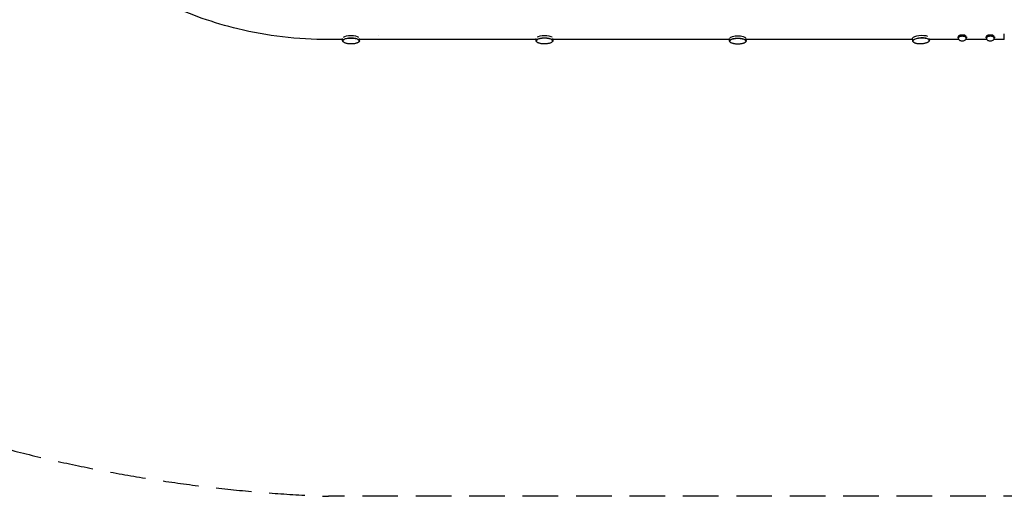
# Model space of a CAD drawing. Units: millimetres. Extents: x -5519 to 4930, y -3043 to 4355.
# Drawn here: x -3511 to 0, y -3043 to -1342 of the extents above; entities that cross this region are included whole.
import ezdxf

# ---------------------------------------------------------------- set-up
doc = ezdxf.new("R2010")
doc.units = ezdxf.units.MM
doc.header["$LTSCALE"] = 20
doc.linetypes.add('HIDDEN', pattern=[9.525, 6.35, -3.175])
doc.layers.add('2d', color=230, linetype='Continuous')
doc.layers.add('AS-Safetyzone', color=5, linetype='HIDDEN')

msp = doc.modelspace()

# ---------------------------------------------------------------- linework, layer by layer
at = {"layer": '2d'}
for p, q in [((-2232.2, -1400.5), (-2232.2, -1400.5)), ((-165, -1403.9), (-165, -1406.1)), ((-135, -1403.9), (-135, -1406.1)), ((-65, -1403.9), (-65, -1406.1)), ((-35, -1403.9), (-35, -1406.1)), ((-2359.1, -1413.2), (-2410, -1413.2)), ((-2359.1, -1417.7), (-2359.1, -1409.6)), ((-2299.6, -1417.7), (-2299.6, -1409.6)), ((-1669.1, -1413.2), (-2299.6, -1413.2)), ((-1669.1, -1417.6), (-1669.1, -1409.6)), ((-1609.6, -1417.6), (-1609.6, -1409.6)), ((-979.8, -1413.2), (-1609.6, -1413.2)), ((-979.8, -1418.5), (-979.8, -1409.7)), ((-920.3, -1418.5), (-920.3, -1409.7)), ((-326.9, -1413.2), (-920.3, -1413.2)), ((-326.6, -1418.6), (-327, -1409.6)), ((-267.2, -1416), (-267.5, -1409.3)), ((-162.2, -1413.2), (-267.3, -1413.2)), ((-164, -1406.1), (-164, -1408.7)), ((-62.2, -1413.2), (-137.7, -1413.2)), ((-136, -1406.1), (-136, -1408.7)), ((-64, -1406.1), (-64, -1408.7)), ((0, -1413.2), (-37.7, -1413.2)), ((-36, -1406.1), (-36, -1408.7))]:
    msp.add_line(p, q, dxfattribs=at)
at = {"layer": '2d', "extrusion": (0, 0, -1)}
for centre, major_axis, ratio, start_param, end_param in [((-2329.3, -1408.7), (29.8, 0), 0.32873, -2.708753, -0.432839), ((-1639.3, -1408.6), (29.8, 0), 0.32873, -2.676777, -0.464816), ((-950, -1409.4), (-29.8, 0), 0.319423, 0.230877, 2.910716), ((-297.3, -1408.3), (-29.7, -1.3), 0.336921, 0.192498, 2.501103), ((-150, -1406.1), (-15, 0), 0.5, 0, 3.141593), ((-150, -1403.5), (15, 0), 0.5, -2.657297, -0.484295), ((-50, -1406.1), (-15, 0), 0.5, 0, 3.141593), ((-50, -1403.5), (15, 0), 0.5, -2.657299, -0.484293), ((-2329.3, -1417.7), (-29.7, 0), 0.32873, -0.349212, 0.177711), ((-2329.3, -1417.7), (-29.8, 0), 0.32873, 0.177711, 3.490616), ((-2329.3, -1417.7), (-29.8, 0), 0.32873, -0.593423, -0.593399), ((-1639.3, -1417.6), (-29.8, 0), 0.32873, -0.349212, 0.177728), ((-1639.3, -1417.6), (-29.8, 0), 0.32873, 0.177728, 3.490616), ((-1639.3, -1417.6), (-29.7, 0), 0.32873, -0.593423, -0.593399), ((-950, -1418.5), (-29.8, 0), 0.319423, -0.34184, 0.177735), ((-950, -1418.5), (-29.8, 0), 0.319423, 0.177735, 3.483225), ((-296.9, -1417.3), (-29.7, -1.3), 0.336921, -0.355826, 0.192498), ((-297.3, -1408.3), (-29.7, -1.3), 0.336921, 0, 0.192498), ((-296.9, -1417.3), (-29.7, -1.3), 0.336921, 0.192498, 3.497272), ((-296.9, -1417.3), (-29.7, -1.3), 0.336921, -0.60261, -0.602568), ((-150, -1406.1), (-15, 0), 0.5, -0.367454, 0), ((-150, -1406.1), (15, 0), 0.5, 0, 0.367454), ((-50, -1406.1), (-15, 0), 0.5, -0.367454, 0), ((-50, -1406.1), (15, 0), 0.5, 0, 0.367454)]:
    msp.add_ellipse(centre, major_axis=major_axis, ratio=ratio, start_param=start_param, end_param=end_param, dxfattribs=at)
at = {"layer": '2d'}
for centre, major_axis, ratio, start_param, end_param in [((-150, -1408.7), (14, 0), 0.5, -0.100565, 3.242158), ((-150, -1406.1), (14, 0), 0.5, 0, 3.141593), ((-50, -1408.7), (14, 0), 0.5, -0.100565, 3.242158), ((-50, -1406.1), (14, 0), 0.5, 0, 3.141593), ((0, -1343.4), (0, -69.8), 0.000001, 0, 0.785396)]:
    msp.add_ellipse(centre, major_axis=major_axis, ratio=ratio, start_param=start_param, end_param=end_param, dxfattribs=at)
for points, knots in [([(-2410, -1413.2), (-2519.2, -1413.2), (-2628.5, -1400.5), (-2819.3, -1354.5), (-2902.5, -1325.1), (-2979, -1287.9)], [4.712389, 4.712389, 4.712389, 4.712389, 5.0403915, 5.0403915, 5.3149806, 5.3149806, 5.3149806, 5.3149806]), ([(-2300.3, -1418.2), (-2300.3, -1417.2), (-2300.8, -1416.2), (-2302.5, -1414.2), (-2303.9, -1413.3), (-2307.4, -1411.6), (-2309.7, -1410.8), (-2314.7, -1409.6), (-2317.5, -1409.1), (-2323.3, -1408.5), (-2326.4, -1408.3), (-2332.6, -1408.3), (-2335.6, -1408.5), (-2341.5, -1409.2), (-2344.2, -1409.6), (-2349.1, -1410.9), (-2351.3, -1411.6), (-2354.9, -1413.4), (-2356.3, -1414.3), (-2357.9, -1416.3), (-2358.3, -1417.2), (-2358.3, -1418.2)], [1.748507, 1.748507, 1.748507, 1.748507, 2.028986, 2.028986, 2.352386, 2.352386, 2.679802, 2.679802, 3.00327, 3.00327, 3.32527, 3.32527, 3.646915, 3.646915, 3.968944, 3.968944, 4.292488, 4.292488, 4.620008, 4.620008, 4.8901, 4.8901, 4.8901, 4.8901]), ([(-2358.3, -1418.2), (-2358.3, -1418.3), (-2358.3, -1418.3), (-2358.3, -1418.4), (-2358.3, -1418.4), (-2358.3, -1418.5)], [0.778283594, 0.778283594, 0.778283594, 0.778283594, 0.78125, 0.78125, 0.782563491, 0.782563491, 0.782563491, 0.782563491]), ([(-2300.3, -1418.5), (-2300.4, -1419.1), (-2300.6, -1419.7), (-2301.2, -1420.9), (-2301.6, -1421.5), (-2302.8, -1422.7), (-2303.5, -1423.2), (-2305.1, -1424.3), (-2306.1, -1424.8), (-2308.2, -1425.8), (-2309.4, -1426.2), (-2312, -1427), (-2313.4, -1427.4), (-2316.3, -1428), (-2317.8, -1428.3), (-2320.9, -1428.7), (-2322.6, -1428.9), (-2325.8, -1429.1), (-2327.4, -1429.1), (-2330.7, -1429.1), (-2332.3, -1429.1), (-2335.5, -1428.9), (-2337.1, -1428.7), (-2340.2, -1428.4), (-2341.7, -1428.1), (-2344.6, -1427.5), (-2346, -1427.2), (-2348.7, -1426.4), (-2349.9, -1426), (-2352.2, -1425), (-2353.3, -1424.4), (-2355.1, -1423.2), (-2355.9, -1422.6), (-2357.2, -1421.3), (-2357.6, -1420.6), (-2358.1, -1419.5), (-2358.3, -1419), (-2358.3, -1418.5)], [0, 0, 0, 0, 4.176667, 4.176667, 8.358695, 8.358695, 12.658362, 12.658362, 17.24486, 17.24486, 22.132308, 22.132308, 27.171173, 27.171173, 32.201023, 32.201023, 37.161229, 37.161229, 42.060431, 42.060431, 46.95598, 46.95598, 51.821324, 51.821324, 56.7154, 56.7154, 61.66539, 61.66539, 66.685048, 66.685048, 71.731642, 71.731642, 76.645915, 76.645915, 81.230425, 81.230425, 84.616185, 84.616185, 84.616185, 84.616185]), ([(-1610.3, -1418.1), (-1610.3, -1417.1), (-1610.8, -1416.1), (-1612.5, -1414.1), (-1613.9, -1413.1), (-1617.4, -1411.4), (-1619.7, -1410.7), (-1624.7, -1409.5), (-1627.5, -1409), (-1633.3, -1408.4), (-1636.4, -1408.2), (-1642.6, -1408.2), (-1645.6, -1408.4), (-1651.5, -1409), (-1654.2, -1409.5), (-1659.1, -1410.7), (-1661.3, -1411.5), (-1664.9, -1413.2), (-1666.3, -1414.2), (-1667.9, -1416.1), (-1668.3, -1417.1), (-1668.3, -1418.1)], [1.748524, 1.748524, 1.748524, 1.748524, 2.029003, 2.029003, 2.352403, 2.352403, 2.679819, 2.679819, 3.003287, 3.003287, 3.325287, 3.325287, 3.646932, 3.646932, 3.968961, 3.968961, 4.292505, 4.292505, 4.620025, 4.620025, 4.890117, 4.890117, 4.890117, 4.890117]), ([(-1668.3, -1418.1), (-1668.3, -1418.1), (-1668.3, -1418.2), (-1668.3, -1418.3), (-1668.3, -1418.3), (-1668.3, -1418.3)], [0.778286289, 0.778286289, 0.778286289, 0.778286289, 0.78125, 0.78125, 0.782566181, 0.782566181, 0.782566181, 0.782566181]), ([(-1610.3, -1418.3), (-1610.4, -1418.9), (-1610.6, -1419.6), (-1611.2, -1420.8), (-1611.6, -1421.4), (-1612.8, -1422.5), (-1613.5, -1423.1), (-1615.1, -1424.2), (-1616.1, -1424.7), (-1618.2, -1425.6), (-1619.4, -1426.1), (-1622, -1426.9), (-1623.4, -1427.2), (-1626.3, -1427.9), (-1627.8, -1428.1), (-1630.9, -1428.6), (-1632.6, -1428.7), (-1635.8, -1428.9), (-1637.4, -1429), (-1640.7, -1429), (-1642.3, -1428.9), (-1645.5, -1428.8), (-1647.1, -1428.6), (-1650.2, -1428.2), (-1651.7, -1428), (-1654.6, -1427.4), (-1656, -1427.1), (-1658.7, -1426.3), (-1659.9, -1425.8), (-1662.2, -1424.8), (-1663.3, -1424.3), (-1665.1, -1423.1), (-1665.9, -1422.5), (-1667.2, -1421.2), (-1667.6, -1420.5), (-1668.1, -1419.3), (-1668.3, -1418.8), (-1668.3, -1418.3)], [0, 0, 0, 0, 4.176665, 4.176665, 8.358695, 8.358695, 12.658361, 12.658361, 17.244857, 17.244857, 22.132304, 22.132304, 27.171169, 27.171169, 32.201019, 32.201019, 37.161225, 37.161225, 42.060428, 42.060428, 46.956422, 46.956422, 51.821764, 51.821764, 56.715844, 56.715844, 61.66584, 61.66584, 66.685504, 66.685504, 71.732096, 71.732096, 76.646347, 76.646347, 81.230822, 81.230822, 84.616186, 84.616186, 84.616186, 84.616186]), ([(-921, -1419), (-921, -1418), (-921.5, -1417), (-923.2, -1415.1), (-924.5, -1414.2), (-928.1, -1412.5), (-930.3, -1411.8), (-935.4, -1410.6), (-938.1, -1410.1), (-944, -1409.5), (-947.1, -1409.4), (-953.2, -1409.4), (-956.3, -1409.5), (-962.1, -1410.2), (-964.9, -1410.6), (-969.8, -1411.8), (-972, -1412.5), (-975.6, -1414.2), (-977, -1415.2), (-978.6, -1417), (-979, -1418), (-979, -1419)], [1.748532, 1.748532, 1.748532, 1.748532, 2.026735, 2.026735, 2.350899, 2.350899, 2.678472, 2.678472, 3.001918, 3.001918, 3.323884, 3.323884, 3.645493, 3.645493, 3.96748, 3.96748, 4.290981, 4.290981, 4.618612, 4.618612, 4.890124, 4.890124, 4.890124, 4.890124]), ([(-979, -1419), (-979, -1419), (-979, -1419.1), (-979, -1419.2), (-979, -1419.2), (-979, -1419.2)], [0.77828746, 0.77828746, 0.77828746, 0.77828746, 0.78125, 0.78125, 0.782432375, 0.782432375, 0.782432375, 0.782432375]), ([(-921, -1419.2), (-921.1, -1419.8), (-921.3, -1420.4), (-921.9, -1421.6), (-922.4, -1422.2), (-923.5, -1423.3), (-924.2, -1423.9), (-925.8, -1424.9), (-926.8, -1425.4), (-928.9, -1426.4), (-930.1, -1426.8), (-932.7, -1427.6), (-934.1, -1427.9), (-937, -1428.6), (-938.5, -1428.8), (-941.7, -1429.2), (-943.3, -1429.4), (-946.5, -1429.6), (-948.1, -1429.6), (-951.4, -1429.6), (-953, -1429.6), (-956.2, -1429.4), (-957.8, -1429.3), (-960.9, -1428.9), (-962.4, -1428.7), (-965.3, -1428.1), (-966.7, -1427.8), (-969.3, -1427), (-970.6, -1426.6), (-972.9, -1425.6), (-974, -1425.1), (-975.8, -1423.9), (-976.6, -1423.3), (-977.9, -1422), (-978.3, -1421.3), (-978.8, -1420.2), (-979, -1419.7), (-979, -1419.2)], [0, 0, 0, 0, 4.142258, 4.142258, 8.288904, 8.288904, 12.563642, 12.563642, 17.148119, 17.148119, 22.053474, 22.053474, 27.111219, 27.111219, 32.148389, 32.148389, 37.106308, 37.106308, 41.998594, 41.998594, 46.883334, 46.883334, 51.739967, 51.739967, 56.626644, 56.626644, 61.573006, 61.573006, 66.597339, 66.597339, 71.66148, 71.66148, 76.597746, 76.597746, 81.18217, 81.18217, 84.49808, 84.49808, 84.49808, 84.49808]), ([(-267.9, -1416.5), (-267.9, -1415.5), (-268.4, -1414.5), (-270.2, -1412.5), (-271.7, -1411.6), (-275.3, -1410), (-277.6, -1409.4), (-282.7, -1408.3), (-285.5, -1408), (-291.4, -1407.6), (-294.4, -1407.6), (-300.6, -1407.8), (-303.6, -1408.1), (-309.4, -1409.1), (-312.2, -1409.7), (-317, -1411.2), (-319.2, -1412), (-322.7, -1414), (-324, -1415), (-325.5, -1417.1), (-325.9, -1418.1), (-325.8, -1419.1)], [1.763294, 1.763294, 1.763294, 1.763294, 2.045648, 2.045648, 2.368427, 2.368427, 2.695699, 2.695699, 3.019184, 3.019184, 3.341213, 3.341213, 3.662889, 3.662889, 3.984953, 3.984953, 4.30853, 4.30853, 4.635936, 4.635936, 4.904887, 4.904887, 4.904887, 4.904887]), ([(-267.9, -1416.8), (-267.9, -1417.4), (-268.1, -1418), (-268.7, -1419.3), (-269.1, -1419.9), (-270.2, -1421.2), (-270.9, -1421.8), (-272.4, -1422.9), (-273.4, -1423.5), (-275.4, -1424.5), (-276.6, -1425), (-279.1, -1426), (-280.5, -1426.4), (-283.4, -1427.2), (-284.9, -1427.5), (-288, -1428.1), (-289.6, -1428.3), (-292.9, -1428.7), (-294.5, -1428.8), (-297.9, -1429), (-299.7, -1429), (-303, -1428.9), (-304.6, -1428.8), (-307.7, -1428.6), (-309.2, -1428.4), (-312.1, -1427.9), (-313.5, -1427.6), (-316.2, -1426.9), (-317.4, -1426.5), (-319.7, -1425.5), (-320.8, -1425), (-322.6, -1423.9), (-323.4, -1423.3), (-324.7, -1422), (-325.1, -1421.3), (-325.6, -1420.2), (-325.8, -1419.8), (-325.8, -1419.3)], [0, 0, 0, 0, 4.203412, 4.203412, 8.416401, 8.416401, 12.735687, 12.735687, 17.323464, 17.323464, 22.196219, 22.196219, 27.21941, 27.21941, 32.242991, 32.242991, 37.20512, 37.20512, 42.11041, 42.11041, 47.405294, 47.405294, 52.276001, 52.276001, 57.17943, 57.17943, 62.137025, 62.137025, 67.156332, 67.156332, 72.184463, 72.184463, 77.061976, 77.061976, 81.620193, 81.620193, 84.716007, 84.716007, 84.716007, 84.716007]), ([(-325.8, -1419.1), (-325.8, -1419.1), (-325.8, -1419.1), (-325.8, -1419.2), (-325.8, -1419.2), (-325.8, -1419.3)], [0.780637005, 0.780637005, 0.780637005, 0.780637005, 0.78125, 0.78125, 0.785032754, 0.785032754, 0.785032754, 0.785032754]), ([(-163.9, -1409.4), (-163.7, -1410.4), (-163.3, -1411.3), (-162.4, -1413), (-161.7, -1413.8), (-160.2, -1415.3), (-159.2, -1415.9), (-156.9, -1417.1), (-155.5, -1417.5), (-152.7, -1418.1), (-151.1, -1418.3), (-148.1, -1418.2), (-146.7, -1418.1), (-143.7, -1417.3), (-142.3, -1416.8), (-140.2, -1415.6), (-139.6, -1415.1), (-138.1, -1413.7), (-137.2, -1412.6), (-136.3, -1410.6), (-136.1, -1410), (-136, -1409.4)], [4.812954, 4.812954, 4.812954, 4.812954, 4.987693, 4.987693, 5.195834, 5.195834, 5.481075, 5.481075, 5.885461, 5.885461, 6.315862, 6.315862, 6.733775, 6.733775, 7.166532, 7.166532, 7.354824, 7.354824, 7.647146, 7.647146, 7.753417, 7.753417, 7.753417, 7.753417]), ([(-63.9, -1409.4), (-63.7, -1410.4), (-63.3, -1411.3), (-62.4, -1413), (-61.7, -1413.8), (-60.2, -1415.3), (-59.2, -1415.9), (-56.9, -1417.1), (-55.5, -1417.5), (-52.7, -1418.1), (-51.1, -1418.3), (-48.1, -1418.2), (-46.7, -1418.1), (-43.7, -1417.3), (-42.3, -1416.8), (-40.2, -1415.6), (-39.6, -1415.1), (-38.1, -1413.7), (-37.2, -1412.6), (-36.3, -1410.6), (-36.1, -1410), (-36, -1409.4)], [4.812954, 4.812954, 4.812954, 4.812954, 4.987693, 4.987693, 5.195834, 5.195834, 5.481075, 5.481075, 5.885461, 5.885461, 6.315862, 6.315862, 6.733775, 6.733775, 7.166532, 7.166532, 7.354824, 7.354824, 7.647146, 7.647146, 7.753417, 7.753417, 7.753417, 7.753417])]:
    msp.add_open_spline(points, degree=3, knots=knots, dxfattribs=at)
for points in [[(-2300.3, -1418.5), (-2300.3, -1418.4), (-2300.3, -1418.3), (-2300.3, -1418.2)], [(-1610.3, -1418.3), (-1610.3, -1418.2), (-1610.3, -1418.2), (-1610.3, -1418.1)], [(-921, -1419.2), (-921, -1419.1), (-921, -1419), (-921, -1419)], [(-267.9, -1416.8), (-267.9, -1416.7), (-267.9, -1416.6), (-267.9, -1416.5)]]:
    msp.add_open_spline(points, degree=3, dxfattribs=at)
at = {"layer": 'AS-Safetyzone'}
msp.add_lwpolyline([(-3742.5, -2822.1, -0.545721), (-5124, 569.1, -0.027356), (-4835.2, 1156.8, -0.279226), (-4612.4, 2696.5), (-4395.5, 3205.4, -0.304601), (-3017.4, 4281.7, -0.015804), (-1886.3, 4354.7, -0.294025), (-442.5, 3451.1), (-121.3, 2971.6, -0.110221), (226.9, 2264.3, 0.250909), (1500.7, 1569.8), (2410, 1569.8, -0.073271), (3245.7, 1446.7, -0.084241), (4013.3, 1065.8, -0.10647), (4661.5, 341.4, -0.264835), (4661.5, -1684.9, -0.10647), (4013.3, -2409.3, -0.108086), (2410.1, -3042.9), (-2409.9, -3042.9, -0.063499)], format="xyb", close=True, dxfattribs=at)

doc.saveas('drawing.dxf')
